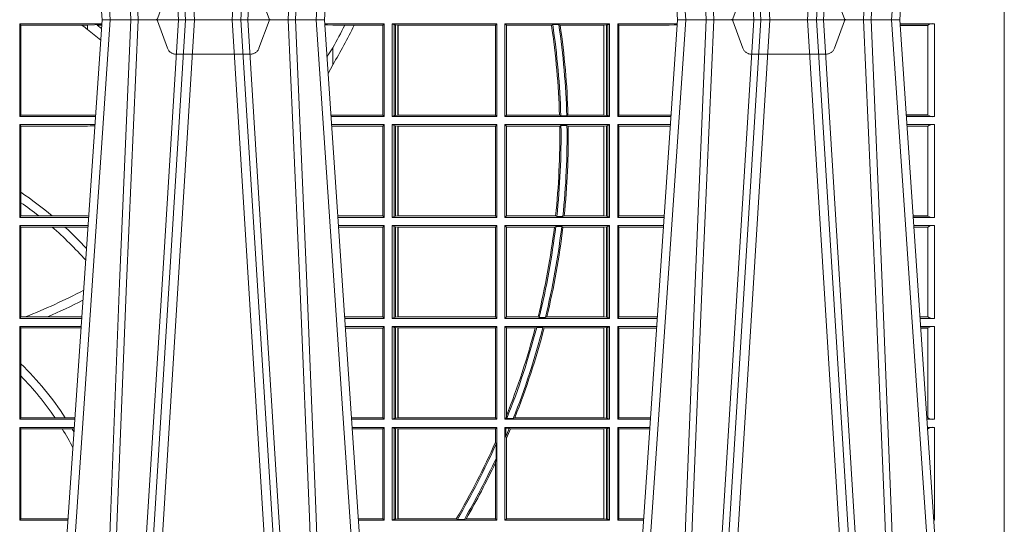
# Model space of a CAD drawing. Extents: x 312.2 to 335.3, y 143.4 to 167.6.
# Drawn here: x 316.8 to 317.1, y 159.8 to 160 of the extents above; entities that cross this region are included whole.
import ezdxf

# ---------------------------------------------------------------- set-up
doc = ezdxf.new("R2010")
doc.units = 0
doc.header["$LTSCALE"] = 0.02
doc.header["$PDMODE"] = 1
doc.header["$PDSIZE"] = 0.01
doc.linetypes.add('VERDECKT2', pattern=[4.762499999999999, 3.175, -1.5875])
doc.layers.add('FRW-Rifi ST', color=124, linetype='Continuous', lineweight=15)

# ---------------------------------------------------------------- blocks, each defined once
blk = doc.blocks.new('ST-Block_SeitGitt')
at = {"color": 0, "lineweight": 5}
for p, q in [((0, 0.2714999980891264), (0, -0.2714999980891264)), ((0.8000000119204742, 0.2714999980891264), (0.8000000119204742, -0.2714999980891264))]:
    blk.add_line(p, q, dxfattribs=at)
at = {"color": 0, "linetype": 'Continuous', "lineweight": 0}
for p, q in [((0.4723500147457287, -0.001349996783147844), (0.4723500147457287, -0.03224999504939774)), ((0.4723500147457287, -0.001349996783147844), (0.4996584433016551, -0.001349996783147844)), ((0.4727692738170788, -0.001839297714951726), (0.4723500147457287, -0.001349996783147844)), ((0.4727692738170788, -0.03176069679514626), (0.4727692738170788, -0.001839297714951726)), ((0.4727692738170788, -0.001839297714951726), (0.4930269926781818, -0.001839297714951726)), ((0.4930269926781818, -0.001839297714951726), (0.4949500098819897, -0.001839297714951726)), ((0.4949500098819897, -0.001839297714951726), (0.499644732347889, -0.001552156240194336)), ((0.4949500098819897, -0.001839297714951726), (0.4949500098819897, -0.003240829341422113)), ((0.4949500098819897, -0.003240829341422113), (0.4971007466311619, -0.005050847314606699)), ((0.4981432020659611, -0.001833730617846641), (0.4995518231294511, -0.002922044686300751)), ((0.4996237072761005, -0.001862157802577258), (0.4981432020659611, -0.001833730617846641)), ((0.5936500191683933, -0.001349996783147844), (0.5738415641463348, -0.001349996783147844)), ((0.5748050272460148, -0.0017073004351289), (0.5738604176302715, -0.001627979465098406)), ((0.5738672407297543, -0.001728581745226165), (0.5748050272460148, -0.0017073004351289)), ((0.5765500128264591, -0.001853830770897957), (0.5748050272460148, -0.0017073004351289)), ((0.5805050939316914, -0.001853830770897957), (0.5765500128264591, -0.001853830770897957)), ((0.5836780130858585, -0.001853830770897957), (0.5805050939316914, -0.001853830770897957)), ((0.5932304471726582, -0.001853830770897957), (0.5836780130858585, -0.001853830770897957)), ((0.5936500191683933, -0.001349996783147844), (0.5932304471726582, -0.001853830770897957)), ((0.5932304471726582, -0.03174616443769196), (0.5932304471726582, -0.001853830770897957)), ((0.5936500191683933, -0.001349996783147844), (0.5936500191683933, -0.03224999504939774)), ((0.5963500052685902, -0.001349996783147844), (0.5963500052685902, -0.03224999504939774)), ((0.5963500052685902, -0.001349996783147844), (0.6311500132079289, -0.001349996783147844)), ((0.5969748556609318, -0.00166203955498645), (0.5963500052685902, -0.001349996783147844)), ((0.5969748556609318, -0.03193795355812767), (0.5969748556609318, -0.00166203955498645)), ((0.5969748556609318, -0.00166203955498645), (0.5973715394730732, -0.001735919512185546)), ((0.5973715394730732, -0.001735919512185546), (0.5982244074340031, -0.001838887467357608)), ((0.5973715394730732, -0.03186407360092858), (0.5973715394730732, -0.001735919512185546)), ((0.5982244074340031, -0.001838887467357608), (0.5982695728535816, -0.001838887467357608)), ((0.5982244074340031, -0.001838887467357608), (0.5982244074340031, -0.03176110657707909)), ((0.5982695728535816, -0.001838887467357608), (0.6306611210103199, -0.001838887467357608)), ((0.5982695728535816, -0.03176110657707909), (0.5982695728535816, -0.001838887467357608)), ((0.6311500132079289, -0.001349996783147844), (0.6306611210103199, -0.001838887467357608)), ((0.6306611210103199, -0.001838887467357608), (0.6306611210103199, -0.03176110657707909)), ((0.6311500132079289, -0.001349996783147844), (0.6311500132079289, -0.03224999504939774)), ((0.6338500142092869, -0.001349996783147844), (0.6338500142092869, -0.03224999504939774)), ((0.6686500072474644, -0.001349996783147844), (0.6338500142092869, -0.001349996783147844)), ((0.6338500142092869, -0.001349996783147844), (0.6343389064068958, -0.001838887467357608)), ((0.6343389064068958, -0.001838887467357608), (0.6343389064068958, -0.03176110657707909)), ((0.6493263006205723, -0.001838887467357608), (0.6343389064068958, -0.001838887467357608)), ((0.6493263006205723, -0.001838887467357608), (0.6497192293400929, -0.001629362938302847)), ((0.6517413318152592, -0.001629362938302847), (0.6497192293400929, -0.001629362938302847)), ((0.6517413318152592, -0.001629362938302847), (0.6521964430804417, -0.001838887467357608)), ((0.6667304396624729, -0.001838887467357608), (0.6521964430804417, -0.001838887467357608)), ((0.6667756199832127, -0.001838887467357608), (0.6667304396624729, -0.001838887467357608)), ((0.6667304396624729, -0.03176110657707909), (0.6667304396624729, -0.001838887467357608)), ((0.6676284730429813, -0.001735919512185546), (0.6667756199832127, -0.001838887467357608)), ((0.6667756199832127, -0.001838887467357608), (0.6667756199832127, -0.03176110657707909)), ((0.668025171756284, -0.00166203955498645), (0.6676284730429813, -0.001735919512185546)), ((0.6676284730429813, -0.03186407360092858), (0.6676284730429813, -0.001735919512185546)), ((0.668025171756284, -0.00166203955498645), (0.6686500072474644, -0.001349996783147844)), ((0.668025171756284, -0.03193795355812767), (0.668025171756284, -0.00166203955498645)), ((0.6686500072474644, -0.001349996783147844), (0.6686500072474644, -0.03224999504939774)), ((0.6713500082488224, -0.001349996783147844), (0.6713500082488224, -0.03224999504939774)), ((0.6713500082488224, -0.001349996783147844), (0.6911584365973056, -0.001349996783147844)), ((0.6713500082488224, -0.001349996783147844), (0.6717695653433964, -0.001853830770897957)), ((0.6717695653433964, -0.03174616443769196), (0.6717695653433964, -0.001853830770897957)), ((0.6717695653433964, -0.001853830770897957), (0.6884500145907566, -0.001853830770897957)), ((0.6884500145907566, -0.001853830770897957), (0.690195000171201, -0.0017073004351289)), ((0.690195000171201, -0.0017073004351289), (0.6911395829911271, -0.00162798171521672)), ((0.6911327600962807, -0.001728581141776431), (0.690195000171201, -0.0017073004351289)), ((0.7767635643477604, -0.001349996783147844), (0.7653415573513485, -0.001349996783119423)), ((0.7745635569091007, -0.001837725060369166), (0.765374636308735, -0.001837725060369166)), ((0.7745635569091007, -0.00188378396754274), (0.7653777601395575, -0.00188378396754274)), ((0.7745635569091007, -0.001837725060369166), (0.7745635569091007, -0.00188378396754274)), ((0.7745638251300022, -0.001883120516623649), (0.7745638251300022, -0.03171687248007515)), ((0.7767635643477604, -0.03224999504939774), (0.7767635643477604, -0.001349996783147844)), ((0.5765500128264591, -0.009318872828345093), (0.5765500128264591, -0.01502943458811501)), ((0.5765500128264591, -0.01502943458811501), (0.5749625038202453, -0.01787754237264494)), ((0.4727692738170788, -0.03176069679514626), (0.4723500147457287, -0.03224999504939774)), ((0.4723500147457287, -0.03224999504939774), (0.4975627290878606, -0.03224999504936932)), ((0.4727692738170788, -0.03176069679514626), (0.4949500098819897, -0.03176069679514626)), ((0.4949500098819897, -0.03176069679514626), (0.4957822248335049, -0.03181159543649414)), ((0.4975948228950529, -0.03177679188999605), (0.4957822248335049, -0.03181159543649414)), ((0.4957822248335049, -0.03181159543649414), (0.4975849842432751, -0.03192185667020908)), ((0.5765500128264591, -0.03174616443769196), (0.5759067719224333, -0.03180017752538333)), ((0.5936500191683933, -0.03224999504939774), (0.5759372796772197, -0.03224999504939774)), ((0.5932304471726582, -0.03174616443769196), (0.5765500128264591, -0.03174616443769196)), ((0.5936500191683933, -0.03224999504939774), (0.5932304471726582, -0.03174616443769196)), ((0.5969748556609318, -0.03193795355812767), (0.5963500052685902, -0.03224999504939774)), ((0.5963500052685902, -0.03224999504939774), (0.6311500132079289, -0.03224999504939774)), ((0.5969748556609318, -0.03193795355812767), (0.5973715394730732, -0.03186407360092858)), ((0.5973715394730732, -0.03186407360092858), (0.5982244074340031, -0.03176110657707909)), ((0.5982244074340031, -0.03176110657707909), (0.5982695728535816, -0.03176110657707909)), ((0.5982695728535816, -0.03176110657707909), (0.6306611210103199, -0.03176110657707909)), ((0.6311500132079289, -0.03224999504939774), (0.6306611210103199, -0.03176110657707909)), ((0.6338500142092869, -0.03224999504939774), (0.6343389064068958, -0.03176110657707909)), ((0.6686500072474644, -0.03224999504939774), (0.6338500142092869, -0.03224999504939774)), ((0.6519765019412205, -0.03176110657707909), (0.6343389064068958, -0.03176110657707909)), ((0.6519765019412205, -0.03176110657707909), (0.6524021387095615, -0.03197063180462578)), ((0.6544029176230595, -0.03197063180462578), (0.6524021387095615, -0.03197063180462578)), ((0.6544029176230595, -0.03197063180462578), (0.6548167824740574, -0.03176110657707909)), ((0.6667304396624729, -0.03176110657707909), (0.6548167824740574, -0.03176110657707909)), ((0.6667756199832127, -0.03176110657707909), (0.6667304396624729, -0.03176110657707909)), ((0.6676284730429813, -0.03186407360092858), (0.6667756199832127, -0.03176110657707909)), ((0.668025171756284, -0.03193795355812767), (0.6676284730429813, -0.03186407360092858)), ((0.668025171756284, -0.03193795355812767), (0.6686500072474644, -0.03224999504939774)), ((0.6713500082488224, -0.03224999504939774), (0.6717695653433964, -0.03174616443769196)), ((0.6713500082488224, -0.03224999504939774), (0.6890627244582674, -0.03224999504939774)), ((0.6717695653433964, -0.03174616443769196), (0.6884500145907566, -0.03174616443769196)), ((0.6884500145907566, -0.03174616443769196), (0.6890932322958179, -0.03180017557735937)), ((0.7745635569091007, -0.03171620937840203), (0.7674010701967973, -0.03171620937840203)), ((0.7745635569091007, -0.03176226886765221), (0.7674041940670691, -0.03176226886765221)), ((0.7767635643477604, -0.03224999504939774), (0.7674372728823471, -0.03224999504939774)), ((0.7745635569091007, -0.03171620937840203), (0.7745635569091007, -0.03176226886765221)), ((0.4723500147457287, -0.03494999605075577), (0.4723500147457287, -0.06584999385134438)), ((0.4723500147457287, -0.03494999605075577), (0.4973796083502009, -0.03494999605075577)), ((0.4727692738170788, -0.03543929803029755), (0.4723500147457287, -0.03494999605075577)), ((0.4727692738170788, -0.03543929803029755), (0.4949500098819897, -0.03543929803029755)), ((0.4727692738170788, -0.05747636827484826), (0.4727692738170788, -0.03543929803029755)), ((0.4949500098819897, -0.03543929803029755), (0.4957822248335049, -0.03538839938894967)), ((0.4957822248335049, -0.03538839938894967), (0.4973564048312085, -0.03529211745816951)), ((0.4973478359299861, -0.03541846055898645), (0.4957822248335049, -0.03538839938894967)), ((0.5936500191683933, -0.03494999605075577), (0.5761204005299874, -0.03494999605075577)), ((0.5765500128264591, -0.03545383038775185), (0.576152306818841, -0.03542043407315987)), ((0.5932304471726582, -0.03545383038775185), (0.5765500128264591, -0.03545383038775185)), ((0.5936500191683933, -0.03494999605075577), (0.5932304471726582, -0.03545383038775185)), ((0.5932304471726582, -0.0653461632396386), (0.5932304471726582, -0.03545383038775185)), ((0.5936500191683933, -0.03494999605075577), (0.5936500191683933, -0.06584999385134438)), ((0.5963500052685902, -0.03494999605075577), (0.5963500052685902, -0.06584999385134438)), ((0.5963500052685902, -0.03494999605075577), (0.6311500132079289, -0.03494999605075577)), ((0.5969748556609318, -0.03526204126731614), (0.5963500052685902, -0.03494999605075577)), ((0.5969748556609318, -0.03526204126731614), (0.5973715394730732, -0.03533592122451523)), ((0.5969748556609318, -0.06553795608536461), (0.5969748556609318, -0.03526204126731614)), ((0.5973715394730732, -0.03533592122451523), (0.5982244074340031, -0.03543888824836472)), ((0.5973715394730732, -0.06546407612816552), (0.5973715394730732, -0.03533592122451523)), ((0.5982244074340031, -0.03543888824836472), (0.5982695728535816, -0.03543888824836472)), ((0.5982244074340031, -0.03543888824836472), (0.5982244074340031, -0.06536110910431603)), ((0.5982695728535816, -0.03543888824836472), (0.6306611210103199, -0.03543888824836472)), ((0.5982695728535816, -0.06536110910431603), (0.5982695728535816, -0.03543888824836472)), ((0.6311500132079289, -0.03494999605075577), (0.6306611210103199, -0.03543888824836472)), ((0.6306611210103199, -0.03543888824836472), (0.6306611210103199, -0.06536110910431603)), ((0.6311500132079289, -0.03494999605075577), (0.6311500132079289, -0.06584999385134438)), ((0.6338500142092869, -0.03494999605075577), (0.6338500142092869, -0.06584999385134438)), ((0.6686500072474644, -0.03494999605075577), (0.6338500142092869, -0.03494999605075577)), ((0.6338500142092869, -0.03494999605075577), (0.6343389064068958, -0.03543888824836472)), ((0.6520552992816135, -0.03543888824836472), (0.6343389064068958, -0.03543888824836472)), ((0.6343389064068958, -0.03543888824836472), (0.6343389064068958, -0.06536110910431603)), ((0.6520552992816135, -0.03543888824836472), (0.6524718463416264, -0.03522936302081803)), ((0.6544720888133213, -0.03522936302081803), (0.6524718463416264, -0.03522936302081803)), ((0.6544720888133213, -0.03522936302081803), (0.6548946857447788, -0.03543888824836472)), ((0.6667304396624729, -0.03543888824836472), (0.6548946857447788, -0.03543888824836472)), ((0.6667756199832127, -0.03543888824836472), (0.6667304396624729, -0.03543888824836472)), ((0.6667304396624729, -0.06536110910431603), (0.6667304396624729, -0.03543888824836472)), ((0.6676284730429813, -0.03533592122451523), (0.6667756199832127, -0.03543888824836472)), ((0.6667756199832127, -0.03543888824836472), (0.6667756199832127, -0.06536110910431603)), ((0.668025171756284, -0.03526204126731614), (0.6676284730429813, -0.03533592122451523)), ((0.6676284730429813, -0.06546407612816552), (0.6676284730429813, -0.03533592122451523)), ((0.668025171756284, -0.03526204126731614), (0.6686500072474644, -0.03494999605075577)), ((0.668025171756284, -0.06553795608536461), (0.668025171756284, -0.03526204126731614)), ((0.6686500072474644, -0.03494999605075577), (0.6686500072474644, -0.06584999385134438)), ((0.6713500082488224, -0.03494999605075577), (0.6713500082488224, -0.06584999385134438)), ((0.6713500082488224, -0.03494999605075577), (0.6888796039019098, -0.03494999605075577)), ((0.6713500082488224, -0.03494999605075577), (0.6717695653433964, -0.03545383038775185)), ((0.6717695653433964, -0.03545383038775185), (0.6884500145907566, -0.03545383038775185)), ((0.6717695653433964, -0.0653461632396386), (0.6717695653433964, -0.03545383038775185)), ((0.6884500145907566, -0.03545383038775185), (0.6888476975333049, -0.03542043600995726)), ((0.7767635643477604, -0.03494999605075577), (0.7676203937350579, -0.03494999605075577)), ((0.7745635569091007, -0.0354377259577916), (0.7676534728030049, -0.0354377259577916)), ((0.7745635569091007, -0.03548378544704178), (0.7676565966733051, -0.03548378544704178)), ((0.7745635569091007, -0.0354377259577916), (0.7745635569091007, -0.03548378544704178)), ((0.7745638251300022, -0.03548312234536866), (0.7745638251300022, -0.06531687500731209)), ((0.7767635643477604, -0.06584999385134438), (0.7767635643477604, -0.03494999605075577)), ((0.4727692738170788, -0.06092759641663292), (0.4727692738170788, -0.05747636827484826)), ((0.4727692738170788, -0.0653606993223832), (0.4727692738170788, -0.06092759641663292)), ((0.4727692738170788, -0.0653606993223832), (0.4723500147457287, -0.06584999385134438)), ((0.4727692738170788, -0.0653606993223832), (0.4787020221347973, -0.0653606993223832)), ((0.4787020221347973, -0.0653606993223832), (0.4831914886827633, -0.0653606993223832)), ((0.4831914886827633, -0.0653606993223832), (0.4949500098819897, -0.0653606993223832)), ((0.4949500098819897, -0.0653606993223832), (0.4953155631084769, -0.0653830550860448)), ((0.5932304471726582, -0.0653461632396386), (0.5781819449711634, -0.06534616323961018)), ((0.5936500191683933, -0.06584999385134438), (0.5932304471726582, -0.0653461632396386)), ((0.5969748556609318, -0.06553795608536461), (0.5973715394730732, -0.06546407612816552)), ((0.5973715394730732, -0.06546407612816552), (0.5982244074340031, -0.06536110910431603)), ((0.5982244074340031, -0.06536110910431603), (0.5982695728535816, -0.06536110910431603)), ((0.5982695728535816, -0.06536110910431603), (0.6306611210103199, -0.06536110910431603)), ((0.6311500132079289, -0.06584999385134438), (0.6306611210103199, -0.06536110910431603)), ((0.6338500142092869, -0.06584999385134438), (0.6343389064068958, -0.06536110910431603)), ((0.6506983101363346, -0.06536110910431603), (0.6343389064068958, -0.06536110910431603)), ((0.6506983101363346, -0.06536110910431603), (0.6510981082911655, -0.06557062688128212)), ((0.6531091690058872, -0.06557062688128212), (0.65355292558624, -0.06536110910431603)), ((0.6667304396624729, -0.06536110910431603), (0.65355292558624, -0.06536110910431603)), ((0.6667756199832127, -0.06536110910431603), (0.6667304396624729, -0.06536110910431603)), ((0.6676284730429813, -0.06546407612816552), (0.6667756199832127, -0.06536110910431603)), ((0.668025171756284, -0.06553795608536461), (0.6676284730429813, -0.06546407612816552)), ((0.6713500082488224, -0.06584999385134438), (0.6717695653433964, -0.0653461632396386)), ((0.6717695653433964, -0.0653461632396386), (0.686818062797272, -0.0653461632396386)), ((0.7745635569091007, -0.06531621190563897), (0.7696799068015707, -0.06531621190563897)), ((0.7745635569091007, -0.06536227139488915), (0.7696830306718709, -0.06536227139488915)), ((0.7745635569091007, -0.06531621190563897), (0.7745635569091007, -0.06536227139488915)), ((0.4723500147457287, -0.06584999385134438), (0.4952838941679261, -0.06584999385134438)), ((0.4723500147457287, -0.06854999485270241), (0.4723500147457287, -0.09944999637858132)), ((0.4723500147457287, -0.06854999485270241), (0.4951007734303232, -0.06854999485267399)), ((0.4727692738170788, -0.06903929683224419), (0.4723500147457287, -0.06854999485270241)), ((0.5936500191683933, -0.06584999385134438), (0.5782161160293242, -0.06584999385134438)), ((0.5936500191683933, -0.06854999485270241), (0.5783992368820918, -0.06854999485273083)), ((0.5936500191683933, -0.06854999485270241), (0.5932304471726582, -0.06905383291498879)), ((0.5936500191683933, -0.06854999485270241), (0.5936500191683933, -0.09944999637858132)), ((0.5969748556609318, -0.06553795608536461), (0.5963500052685902, -0.06584999385134438)), ((0.5963500052685902, -0.06584999385134438), (0.6311500132079289, -0.06584999385134438)), ((0.5963500052685902, -0.06854999485270241), (0.6311500132079289, -0.06854999485270241)), ((0.5963500052685902, -0.06854999485270241), (0.5963500052685902, -0.09944999637858132)), ((0.5969748556609318, -0.06886204006926278), (0.5963500052685902, -0.06854999485270241)), ((0.6311500132079289, -0.06854999485270241), (0.6306611210103199, -0.06903888705031136)), ((0.6311500132079289, -0.06854999485270241), (0.6311500132079289, -0.09944999637858132)), ((0.6686500072474644, -0.06584999385134438), (0.6338500142092869, -0.06584999385134438)), ((0.6338500142092869, -0.06854999485270241), (0.6338500142092869, -0.09944999637858132)), ((0.6686500072474644, -0.06854999485270241), (0.6338500142092869, -0.06854999485270241)), ((0.6338500142092869, -0.06854999485270241), (0.6343389064068958, -0.06903888705031136)), ((0.6531091690058872, -0.06557062688128212), (0.6510981082911655, -0.06557062688128212)), ((0.668025171756284, -0.06553795608536461), (0.6686500072474644, -0.06584999385134438)), ((0.668025171756284, -0.06886204006926278), (0.6686500072474644, -0.06854999485270241)), ((0.6686500072474644, -0.06854999485270241), (0.6686500072474644, -0.09944999637858132)), ((0.6713500082488224, -0.06584999385134438), (0.6867838917944482, -0.06584999385134438)), ((0.6713500082488224, -0.06854999485270241), (0.6713500082488224, -0.09944999637858132)), ((0.6713500082488224, -0.06854999485270241), (0.6866007712380906, -0.06854999485273083)), ((0.6713500082488224, -0.06854999485270241), (0.6717695653433964, -0.06905383291498879)), ((0.7767635643477604, -0.06584999385134438), (0.7697161092344516, -0.06584999385134438)), ((0.7767635643477604, -0.06854999485270241), (0.7698992300872192, -0.06854999485270241)), ((0.7767635643477604, -0.09944999637858132), (0.7767635643477604, -0.06854999485270241)), ((0.4727692738170788, -0.06903929683224419), (0.4831255957479641, -0.06903929683224419)), ((0.4727692738170788, -0.09896069439903954), (0.4727692738170788, -0.06903929683224419)), ((0.4831255957479641, -0.06903929683224419), (0.487388095259206, -0.06903929683224419)), ((0.487388095259206, -0.06903929683224419), (0.4949500098819897, -0.06903929683224419)), ((0.4949500098819897, -0.06903929683224419), (0.4950680775480976, -0.06903207523205879)), ((0.5932304471726582, -0.06905383291498879), (0.5784334084455338, -0.06905383291498879)), ((0.5932304471726582, -0.09894616576687554), (0.5932304471726582, -0.06905383291498879)), ((0.5969748556609318, -0.09913795116202095), (0.5969748556609318, -0.06886204006926278)), ((0.5969748556609318, -0.06886204006926278), (0.5973715394730732, -0.06893592002646187)), ((0.5973715394730732, -0.06893592002646187), (0.5982244074340031, -0.06903888705031136)), ((0.5973715394730732, -0.09906407120482186), (0.5973715394730732, -0.06893592002646187)), ((0.5982244074340031, -0.06903888705031136), (0.5982695728535816, -0.06903888705031136)), ((0.5982244074340031, -0.06903888705031136), (0.5982244074340031, -0.09896110418097237)), ((0.5982695728535816, -0.06903888705031136), (0.6306611210103199, -0.06903888705031136)), ((0.5982695728535816, -0.09896110418097237), (0.5982695728535816, -0.06903888705031136)), ((0.6306611210103199, -0.06903888705031136), (0.6306611210103199, -0.09896110418097237)), ((0.6343389064068958, -0.06903888705031136), (0.6343389064068958, -0.09896110418097237)), ((0.6502842664714024, -0.06903888705031136), (0.6343389064068958, -0.06903888705031136)), ((0.6502842664714024, -0.06903888705031136), (0.6507318675513432, -0.06882936182276467)), ((0.6527458488936588, -0.06882936182276467), (0.6507318675513432, -0.06882936182276467)), ((0.6527458488936588, -0.06882936182276467), (0.6531435310836002, -0.06903888705031136)), ((0.6667304396624729, -0.06903888705031136), (0.6531435310836002, -0.06903888705031136)), ((0.6667756199832127, -0.06903888705031136), (0.6667304396624729, -0.06903888705031136)), ((0.6667304396624729, -0.09896110418097237), (0.6667304396624729, -0.06903888705031136)), ((0.6676284730429813, -0.06893592002646187), (0.6667756199832127, -0.06903888705031136)), ((0.6667756199832127, -0.06903888705031136), (0.6667756199832127, -0.09896110418097237)), ((0.668025171756284, -0.06886204006926278), (0.6676284730429813, -0.06893592002646187)), ((0.6676284730429813, -0.09906407120482186), (0.6676284730429813, -0.06893592002646187)), ((0.668025171756284, -0.09913795116202095), (0.668025171756284, -0.06886204006926278)), ((0.6717695653433964, -0.06905383291498879), (0.6865665997299288, -0.06905383291498879)), ((0.6717695653433964, -0.09894616576687554), (0.6717695653433964, -0.06905383291498879)), ((0.7745635569091007, -0.06903772475973824), (0.7699323091551378, -0.06903772475973824)), ((0.7745635569091007, -0.06908378424898842), (0.769935433025438, -0.06908378424898842)), ((0.7745635569091007, -0.06903772475973824), (0.7745635569091007, -0.06908378424898842)), ((0.7745638251300022, -0.0690831211473153), (0.7745638251300022, -0.09891687008396843)), ((0.4727692738170788, -0.09896069439903954), (0.4723500147457287, -0.09944999637858132)), ((0.4723500147457287, -0.09944999637858132), (0.4930050589954078, -0.0994499963785529)), ((0.4727692738170788, -0.09896069439903954), (0.4742110580201313, -0.09896069439903954)), ((0.4742110580201313, -0.09896069439903954), (0.48162600249006, -0.09896069439903954)), ((0.48162600249006, -0.09896069439903954), (0.4930382446643478, -0.09896069439903954)), ((0.5932304471726582, -0.09894616576687554), (0.58046078157588, -0.09894616576684712)), ((0.5936500191683933, -0.09944999637858132), (0.5804949526340693, -0.09944999637858132)), ((0.5936500191683933, -0.09944999637858132), (0.5932304471726582, -0.09894616576687554)), ((0.5969748556609318, -0.09913795116202095), (0.5963500052685902, -0.09944999637858132)), ((0.5963500052685902, -0.09944999637858132), (0.6311500132079289, -0.09944999637858132)), ((0.5969748556609318, -0.09913795116202095), (0.5973715394730732, -0.09906407120482186)), ((0.5973715394730732, -0.09906407120482186), (0.5982244074340031, -0.09896110418097237)), ((0.5982244074340031, -0.09896110418097237), (0.5982695728535816, -0.09896110418097237)), ((0.5982695728535816, -0.09896110418097237), (0.6306611210103199, -0.09896110418097237)), ((0.6311500132079289, -0.09944999637858132), (0.6306611210103199, -0.09896110418097237)), ((0.6338500142092869, -0.09944999637858132), (0.6343389064068958, -0.09896110418097237)), ((0.6686500072474644, -0.09944999637858132), (0.6338500142092869, -0.09944999637858132)), ((0.6448452979321644, -0.09896110418097237), (0.6343389064068958, -0.09896110418097237)), ((0.6448452979321644, -0.09896110418097237), (0.6452259182925388, -0.09917062940851906)), ((0.647284752130048, -0.09917062940851906), (0.6452259182925388, -0.09917062940851906)), ((0.647284752130048, -0.09917062940851906), (0.6477673411364719, -0.09896110418097237)), ((0.6667304396624729, -0.09896110418097237), (0.6477673411364719, -0.09896110418097237)), ((0.6667756199832127, -0.09896110418097237), (0.6667304396624729, -0.09896110418097237)), ((0.6676284730429813, -0.09906407120482186), (0.6667756199832127, -0.09896110418097237)), ((0.668025171756284, -0.09913795116202095), (0.6676284730429813, -0.09906407120482186)), ((0.668025171756284, -0.09913795116202095), (0.6686500072474644, -0.09944999637858132)), ((0.6713500082488224, -0.09944999637858132), (0.6717695653433964, -0.09894616576687554)), ((0.6713500082488224, -0.09944999637858132), (0.68450505887796, -0.09944999637858132)), ((0.6717695653433964, -0.09894616576687554), (0.6845392298808406, -0.09894616576687554)), ((0.7745635569091007, -0.09891620698229531), (0.771958742901063, -0.09891620698229531)), ((0.7745635569091007, -0.09896226647154549), (0.7719618667713632, -0.09896226647154549)), ((0.7767635643477604, -0.09944999637858132), (0.7719949458392534, -0.09944999637858132)), ((0.7745635569091007, -0.09891620698229531), (0.7745635569091007, -0.09896226647154549)), ((0.4723500147457287, -0.1021499973799394), (0.4723500147457287, -0.1330499914552377)), ((0.4723500147457287, -0.1021499973799394), (0.4928219382577481, -0.1021499973799394)), ((0.4727692738170788, -0.1026392993594811), (0.4723500147457287, -0.1021499973799394)), ((0.4727692738170788, -0.1026392993594811), (0.4927887525887797, -0.1026392993594811)), ((0.4727692738170788, -0.1146128890182183), (0.4727692738170788, -0.1026392993594811)), ((0.5936500191683933, -0.1021499973799394), (0.58067807348678, -0.1021499973799678)), ((0.5932304471726582, -0.1026538279916451), (0.5807122445449409, -0.1026538279916451)), ((0.5936500191683933, -0.1021499973799394), (0.5932304471726582, -0.1026538279916451)), ((0.5932304471726582, -0.1325461682941125), (0.5932304471726582, -0.1026538279916451)), ((0.5936500191683933, -0.1021499973799394), (0.5936500191683933, -0.1330499914552377)), ((0.5963500052685902, -0.1021499973799394), (0.5963500052685902, -0.1330499914552377)), ((0.5963500052685902, -0.1021499973799394), (0.6311500132079289, -0.1021499973799394)), ((0.5969748556609318, -0.1024620425964997), (0.5963500052685902, -0.1021499973799394)), ((0.5969748556609318, -0.1327379611398385), (0.5969748556609318, -0.1024620425964997)), ((0.5969748556609318, -0.1024620425964997), (0.5973715394730732, -0.1025359225536988)), ((0.5973715394730732, -0.1025359225536988), (0.5982244074340031, -0.1026388895775483)), ((0.5973715394730732, -0.1326640811826394), (0.5973715394730732, -0.1025359225536988)), ((0.5982244074340031, -0.1026388895775483), (0.5982695728535816, -0.1026388895775483)), ((0.5982244074340031, -0.1026388895775483), (0.5982244074340031, -0.1325610992576287)), ((0.5982695728535816, -0.1026388895775483), (0.6306611210103199, -0.1026388895775483)), ((0.5982695728535816, -0.1325610992576287), (0.5982695728535816, -0.1026388895775483)), ((0.6311500132079289, -0.1021499973799394), (0.6306611210103199, -0.1026388895775483)), ((0.6306611210103199, -0.1026388895775483), (0.6306611210103199, -0.1325610992576287)), ((0.6311500132079289, -0.1021499973799394), (0.6311500132079289, -0.1330499914552377)), ((0.6338500142092869, -0.1021499973799394), (0.6338500142092869, -0.1330499914552377)), ((0.6686500072474644, -0.1021499973799394), (0.6338500142092869, -0.1021499973799394)), ((0.6338500142092869, -0.1021499973799394), (0.6343389064068958, -0.1026388895775483)), ((0.6439152419562504, -0.1026388895775483), (0.6343389064068958, -0.1026388895775483)), ((0.6343389064068958, -0.1026388895775483), (0.6343389064068958, -0.131896879997413)), ((0.6439152419562504, -0.1026388895775483), (0.6444032996888325, -0.1024293643500016)), ((0.646469002961652, -0.1024293643500016), (0.6444032996888325, -0.1024293643500016)), ((0.646469002961652, -0.1024293643500016), (0.6468482971186802, -0.1026388895775483)), ((0.6667304396624729, -0.1026388895775483), (0.6468482971186802, -0.1026388895775483)), ((0.6667756199832127, -0.1026388895775483), (0.6667304396624729, -0.1026388895775483)), ((0.6667304396624729, -0.1325610992576287), (0.6667304396624729, -0.1026388895775483)), ((0.6676284730429813, -0.1025359225536988), (0.6667756199832127, -0.1026388895775483)), ((0.6667756199832127, -0.1026388895775483), (0.6667756199832127, -0.1325610992576287)), ((0.668025171756284, -0.1024620425964997), (0.6676284730429813, -0.1025359225536988)), ((0.6676284730429813, -0.1326640811826394), (0.6676284730429813, -0.1025359225536988)), ((0.668025171756284, -0.1024620425964997), (0.6686500072474644, -0.1021499973799394)), ((0.668025171756284, -0.1327379611398385), (0.668025171756284, -0.1024620425964997)), ((0.6686500072474644, -0.1021499973799394), (0.6686500072474644, -0.1330499914552377)), ((0.6713500082488224, -0.1021499973799394), (0.6713500082488224, -0.1330499914552377)), ((0.6713500082488224, -0.1021499973799394), (0.6843219383216308, -0.1021499973799678)), ((0.6713500082488224, -0.1021499973799394), (0.6717695653433964, -0.1026538279916451)), ((0.6717695653433964, -0.1026538279916451), (0.6842877673187786, -0.1026538279916451)), ((0.6717695653433964, -0.1325461682941125), (0.6717695653433964, -0.1026538279916451)), ((0.7767635643477604, -0.1021499973799394), (0.772178066692021, -0.1021499973799394)), ((0.7745635569091007, -0.1026377272869752), (0.7722111457599397, -0.1026377272869752)), ((0.7745635569091007, -0.1026837867762254), (0.7722142696302399, -0.1026837867762254)), ((0.7745635569091007, -0.1026377272869752), (0.7745635569091007, -0.1026837867762254)), ((0.7745638251300022, -0.1026831236745522), (0.7745638251300022, -0.1325168726112054)), ((0.7767635643477604, -0.1330499914552377), (0.7767635643477604, -0.1021499973799394)), ((0.4727692738170788, -0.1186253172423051), (0.4727692738170788, -0.1146128890182183)), ((0.4727692738170788, -0.1325606969262765), (0.4727692738170788, -0.1186253172423051)), ((0.4727692738170788, -0.1325606969262765), (0.4723500147457287, -0.1330499914552377)), ((0.4723500147457287, -0.1330499914552377), (0.4907262243281707, -0.1330499914552377)), ((0.4727692738170788, -0.1325606969262765), (0.4841219544406101, -0.1325606969262765)), ((0.4841219544406101, -0.1325606969262765), (0.4875292092557117, -0.1325606969262765)), ((0.4875292092557117, -0.1325606969262765), (0.4907594094918295, -0.1325606969262481)), ((0.5932304471726582, -0.1325461682941125), (0.582739618180625, -0.1325461682940841)), ((0.5936500191683933, -0.1330499914552377), (0.5827737887334763, -0.1330499914552377)), ((0.5936500191683933, -0.1330499914552377), (0.5932304471726582, -0.1325461682941125)), ((0.5969748556609318, -0.1327379611398385), (0.5963500052685902, -0.1330499914552377)), ((0.5963500052685902, -0.1330499914552377), (0.6311500132079289, -0.1330499914552377)), ((0.5969748556609318, -0.1327379611398385), (0.5973715394730732, -0.1326640811826394)), ((0.5973715394730732, -0.1326640811826394), (0.5982244074340031, -0.1325610992576287)), ((0.5982244074340031, -0.1325610992576287), (0.5982695728535816, -0.1325610992576287)), ((0.5982695728535816, -0.1325610992576287), (0.6306611210103199, -0.1325610992576287)), ((0.6311500132079289, -0.1330499914552377), (0.6306611210103199, -0.1325610992576287)), ((0.6338500142092869, -0.1330499914552377), (0.634242987632291, -0.1326570180322335)), ((0.6686500072474644, -0.1330499914552377), (0.6338500142092869, -0.1330499914552377)), ((0.634242987632291, -0.1326570180322335), (0.6343389064068958, -0.131896879997413)), ((0.634242987632291, -0.1326570180322335), (0.6344425737853214, -0.1327706244851754)), ((0.6365952700371906, -0.1327706244851754), (0.6344425737853214, -0.1327706244851754)), ((0.6365952700371906, -0.1327706244851754), (0.6371292978520557, -0.1325610992576287)), ((0.6667304396624729, -0.1325610992576287), (0.6371292978520557, -0.1325610992576287)), ((0.6667756199832127, -0.1325610992576287), (0.6667304396624729, -0.1325610992576287)), ((0.6676284730429813, -0.1326640811826394), (0.6667756199832127, -0.1325610992576287)), ((0.668025171756284, -0.1327379611398385), (0.6676284730429813, -0.1326640811826394)), ((0.668025171756284, -0.1327379611398385), (0.6686500072474644, -0.1330499914552377)), ((0.6713500082488224, -0.1330499914552377), (0.6717695653433964, -0.1325461682941125)), ((0.6713500082488224, -0.1330499914552377), (0.6822262264668097, -0.1330499914552377)), ((0.6717695653433964, -0.1325461682941125), (0.682260396964324, -0.1325461682941125)), ((0.7745635569091007, -0.1325162020589516), (0.7742375790005553, -0.1325162020589516)), ((0.7745635569091007, -0.1325622615482018), (0.7742407028708556, -0.1325622615481734)), ((0.7767635643477604, -0.1330499914552377), (0.7742737819387457, -0.1330499914552377)), ((0.7745635569091007, -0.1325162020589516), (0.7745635569091007, -0.1325622615482018)), ((0.4723500147457287, -0.1357499924565957), (0.4723500147457287, -0.1666499939824746)), ((0.4723500147457287, -0.1357499924565957), (0.4905431035905394, -0.1357499924565957)), ((0.4727692738170788, -0.1362393018867181), (0.4723500147457287, -0.1357499924565957)), ((0.4727692738170788, -0.1362393018867181), (0.486497892438905, -0.1362393018867181)), ((0.4727692738170788, -0.1661606994535134), (0.4727692738170788, -0.1362393018867181)), ((0.486497892438905, -0.1362393018867181), (0.4898150622840092, -0.1362393018867181)), ((0.4898150622840092, -0.1362393018867181), (0.4905099174162615, -0.1362393018867181)), ((0.5936500191683933, -0.1357499924565957), (0.5829569095862155, -0.1357499924566241)), ((0.5932304471726582, -0.1362538305188821), (0.5829910811496575, -0.1362538305188821)), ((0.5936500191683933, -0.1357499924565957), (0.5932304471726582, -0.1362538305188821)), ((0.5932304471726582, -0.1661461559201882), (0.5932304471726582, -0.1362538305188821)), ((0.5936500191683933, -0.1357499924565957), (0.5936500191683933, -0.1666499939824746)), ((0.5963500052685902, -0.1357499924565957), (0.6311500132079289, -0.1357499924565957)), ((0.5963500052685902, -0.1357499924565957), (0.5963500052685902, -0.1666499939824746)), ((0.5969748556609318, -0.1360620376731561), (0.5963500052685902, -0.1357499924565957)), ((0.5969748556609318, -0.1360620376731561), (0.5973715394730732, -0.1361359176303552)), ((0.5969748556609318, -0.1663379487659142), (0.5969748556609318, -0.1360620376731561)), ((0.5973715394730732, -0.1361359176303552), (0.5982244074340031, -0.1362388846542046)), ((0.5973715394730732, -0.1662640688087151), (0.5973715394730732, -0.1361359176303552)), ((0.5982244074340031, -0.1362388846542046), (0.5982695728535816, -0.1362388846542046)), ((0.5982244074340031, -0.1362388846542046), (0.5982244074340031, -0.1661611017848657)), ((0.5982695728535816, -0.1362388846542046), (0.6306611210103199, -0.1362388846542046)), ((0.5982695728535816, -0.1661611017848657), (0.5982695728535816, -0.1362388846542046)), ((0.6311500132079289, -0.1357499924565957), (0.6306611210103199, -0.1362388846542046)), ((0.6306611210103199, -0.1362388846542046), (0.6306611210103199, -0.140685793485801)), ((0.6311500132079289, -0.1357499924565957), (0.6311500132079289, -0.1666499939824746)), ((0.6338500142092869, -0.1357499924565957), (0.6338500142092869, -0.1666499939824746)), ((0.6686500072474644, -0.1357499924565957), (0.6338500142092869, -0.1357499924565957)), ((0.6338500142092869, -0.1357499924565957), (0.6341293811793491, -0.1360293594266579)), ((0.6352776199574635, -0.1360293594266579), (0.6341293811793491, -0.1360293594266579)), ((0.6341293811793491, -0.1360293594266579), (0.6341293811793491, -0.138768177952926)), ((0.6352776199574635, -0.1360293594266579), (0.6356450378890202, -0.1362388846542046)), ((0.6667304396624729, -0.1362388846542046), (0.6356450378890202, -0.1362388846542046)), ((0.6667756199832127, -0.1362388846542046), (0.6667304396624729, -0.1362388846542046)), ((0.6667304396624729, -0.1661611017848657), (0.6667304396624729, -0.1362388846542046)), ((0.6676284730429813, -0.1361359176303552), (0.6667756199832127, -0.1362388846542046)), ((0.6667756199832127, -0.1362388846542046), (0.6667756199832127, -0.1661611017848657)), ((0.668025171756284, -0.1360620376731561), (0.6676284730429813, -0.1361359176303552)), ((0.6676284730429813, -0.1662640688087151), (0.6676284730429813, -0.1361359176303552)), ((0.668025171756284, -0.1360620376731561), (0.6686500072474644, -0.1357499924565957)), ((0.668025171756284, -0.1663379487659142), (0.668025171756284, -0.1360620376731561)), ((0.6686500072474644, -0.1357499924565957), (0.6686500072474644, -0.1666499939824746)), ((0.6713500082488224, -0.1357499924565957), (0.6713500082488224, -0.1666499939824746)), ((0.6713500082488224, -0.1357499924565957), (0.6820431059104806, -0.1357499924566241)), ((0.6713500082488224, -0.1357499924565957), (0.6717695653433964, -0.1362538305188821)), ((0.6717695653433964, -0.1362538305188821), (0.6820089344022904, -0.1362538305188821)), ((0.6717695653433964, -0.1661461559201882), (0.6717695653433964, -0.1362538305188821)), ((0.7767635643477604, -0.1357499924565957), (0.7744569027914565, -0.1357499924565957)), ((0.7745635569091007, -0.1362377223636315), (0.774489981859432, -0.1362377223636315)), ((0.7745635569091007, -0.1362837818528817), (0.7744931057297038, -0.1362837818528817)), ((0.7745635569091007, -0.1362377223636315), (0.7745635569091007, -0.1362837818528817)), ((0.7767635643477604, -0.1666499939824746), (0.7767635643477604, -0.1357499924565957)), ((0.6306611210103199, -0.140685793485801), (0.6308706462378666, -0.1412496981288598)), ((0.6343389064068958, -0.1393457320596383), (0.6341293811793491, -0.138768177952926)), ((0.6343389064068958, -0.1393457320596383), (0.6343389064068958, -0.1661611017848657)), ((0.6308706462378666, -0.1460934099818871), (0.6308706462378666, -0.1412496981288598)), ((0.6308706462378666, -0.1460934099818871), (0.6306611210103199, -0.1475331005717919)), ((0.6306611210103199, -0.1475331005717919), (0.6306611210103199, -0.1661611017848657)), ((0.4727692738170788, -0.1661606994535134), (0.4723500147457287, -0.1666499939824746)), ((0.4723500147457287, -0.1666499939824746), (0.4884473891556524, -0.1666499939824746)), ((0.4727692738170788, -0.1661606994535134), (0.4884805743192544, -0.1661606994535134)), ((0.5932304471726582, -0.1661461559201882), (0.5850184537747225, -0.1661461559201882)), ((0.5936500191683933, -0.1666499939824746), (0.5850526253382213, -0.1666499939824746)), ((0.5936500191683933, -0.1666499939824746), (0.5932304471726582, -0.1661461559201882)), ((0.5969748556609318, -0.1663379487659142), (0.5963500052685902, -0.1666499939824746)), ((0.5963500052685902, -0.1666499939824746), (0.6311500132079289, -0.1666499939824746)), ((0.5969748556609318, -0.1663379487659142), (0.5973715394730732, -0.1662640688087151)), ((0.5973715394730732, -0.1662640688087151), (0.5982244074340031, -0.1661611017848657)), ((0.5982244074340031, -0.1661611017848657), (0.5982695728535816, -0.1661611017848657)), ((0.5982695728535816, -0.1661611017848657), (0.6176570862527058, -0.1661611017848657)), ((0.6176570862527058, -0.1661611017848657), (0.6180205851788685, -0.1663706270124123)), ((0.6203337818379566, -0.1663706270124123), (0.6180205851788685, -0.1663706270124123)), ((0.6203337818379566, -0.1663706270124123), (0.6209389924998447, -0.1661611017848657)), ((0.6209389924998447, -0.1661611017848657), (0.6306611210103199, -0.1661611017848657)), ((0.6311500132079289, -0.1666499939824746), (0.6306611210103199, -0.1661611017848657)), ((0.6338500142092869, -0.1666499939824746), (0.6343389064068958, -0.1661611017848657)), ((0.6686500072474644, -0.1666499939824746), (0.6338500142092869, -0.1666499939824746)), ((0.6667304396624729, -0.1661611017848657), (0.6343389064068958, -0.1661611017848657)), ((0.6667756199832127, -0.1661611017848657), (0.6667304396624729, -0.1661611017848657)), ((0.6676284730429813, -0.1662640688087151), (0.6667756199832127, -0.1661611017848657)), ((0.668025171756284, -0.1663379487659142), (0.6676284730429813, -0.1662640688087151)), ((0.668025171756284, -0.1663379487659142), (0.6686500072474644, -0.1666499939824746)), ((0.6713500082488224, -0.1666499939824746), (0.6717695653433964, -0.1661461559201882)), ((0.6713500082488224, -0.1666499939824746), (0.6799473935503499, -0.1666499939824746)), ((0.6717695653433964, -0.1661461559201882), (0.6799815650585117, -0.1661461559201882)), ((0.7767635643477604, -0.1666499939824746), (0.7765526185435476, -0.1666499939824746))]:
    blk.add_line(p, q, dxfattribs=at)
blk.add_lwpolyline([(0.5765500128264591, -0.009318872828345093), (0.5750512242312595, -0.0117533081288741), (0.5745956766016036, -0.01246890734978479)], dxfattribs=at)
for centre, radius, start, end in [((0.4000000119204685, -0.1314999967481185), 0.1595804391283392, 53.48752929213821, 54.34189296498283), ((0.4000000119204685, 0.08900000325186852), 0.2049195608716612, 329.4919197547139, 333.681322709877), ((0.4000000119204685, 0.08900000325186852), 0.2020804391283391, 330.8870167735543, 333.2824628197274), ((0.4000000119204685, -0.03899999674811738), 0.2520804391283391, 1.645565664491133, 8.477305874453833), ((0.4000000119204685, -0.03899999674811738), 0.2525000000000003, 1.595267543587262, 8.511186804788174), ((0.4000000119204685, -0.03899999674811738), 0.2545000000000002, 1.582727857565862, 8.443810803161412), ((0.4000000119204685, -0.03899999674811738), 0.2549195608716614, 1.627233509567245, 8.38220805437815), ((0.7762191138398009, -0.004099807889815565), 0.00280319237264435, 78.80053640643582, 126.1993826839579), ((0.4000295897952526, -0.1315127420022577), 0.1594221449405972, 51.49121916465285, 52.49043904484284), ((0.7762406114020166, -0.0294032042464778), 0.002894425272673029, 234.5910523093573, 280.4091326341261), ((0.4000000119204685, -0.03899999674811738), 0.2520804391283393, 353.9973652727838, 0.8094373247016964), ((0.4000000119204685, -0.03899999674811738), 0.2525000000000003, 353.9595685714073, 0.8556413295931087), ((0.4000000119204685, -0.03899999674811738), 0.2545000000000005, 354.0072121405191, 0.8489167385804846), ((0.4000000119204685, -0.03899999674811738), 0.2549195608716612, 354.0644601145966, 0.8004217691705784), ((0.7762191170627091, -0.03769981413609003), 0.002803198592438894, 78.8006287310275, 126.199371274367), ((0.4000000119204685, -0.164499996748134), 0.1294195608716614, 49.99873654020102, 55.78678935115031), ((0.4000000119204685, -0.164499996748134), 0.1265804391283391, 51.55559815436404, 54.90838414697982), ((0.7762406117467151, -0.06300318347470579), 0.002894444461981357, 234.5913139746805, 280.409055917814), ((0.7762191192985881, -0.07129982302339499), 0.002803208051484476, 78.80071359749503, 126.1992864080231), ((0.4000000119204685, -0.164499996748134), 0.1265804391283393, 41.82985168984092, 48.95119593193894), ((0.4000000119204685, -0.164499996748134), 0.1294195608716613, 43.04355500737249, 47.52791651202458), ((0.4000000119204685, -0.03899999674811738), 0.2520804391283393, 346.2394359159487, 353.1561480783182), ((0.4000000119204685, -0.03899999674811738), 0.2525000000000002, 346.213800455153, 353.2154559962243), ((0.4000000119204685, -0.03899999674811738), 0.2545000000000002, 346.3242542514242, 353.2690202773327), ((0.4000000119204685, -0.03899999674811738), 0.2549195608716612, 346.3956560370893, 353.2327287426772), ((0.4000000119204685, 0.08900000325186852), 0.2020804391283391, 291.5452045648055, 297.6056982119194), ((0.4000000119204685, 0.08900000325186852), 0.2049195608716611, 293.4739360137528, 297.1207669335624), ((0.7762406110574318, -0.09660322514881159), 0.002894406083903223, 234.5907906460534, 280.4092093484867), ((0.4000000119204685, -0.03899999674811738), 0.2520804391283395, 338.3755788646641, 345.3771838414528), ((0.4000000119204685, -0.03899999674811738), 0.2525000000000004, 338.1999375903034, 345.451146369265), ((0.4000000119204685, -0.03899999674811738), 0.2545000000000002, 338.3799171542007, 345.5679707756848), ((0.4000000119204685, -0.03899999674811738), 0.254919560871661, 338.4679215177106, 345.5436106349596), ((0.7762191148269437, -0.1048998053804269), 0.00280318913387406, 78.8005438683929, 126.1994561370257), ((0.4000000119204685, -0.1894999967481397), 0.1044195608716615, 33.04471818816998, 45.82174163862534), ((0.4000000119204685, -0.1894999967481397), 0.1015804391283395, 34.09274300503821, 44.24434443165738), ((0.776240583969269, -0.1302033424122726), 0.002894290802626199, 234.5898262033491, 280.4101737911075), ((0.4000000119204685, -0.1894999967481397), 0.1015804391283391, 27.52606695703462, 31.62250587321116), ((0.4000000119204685, -0.1894999967481397), 0.1044195608716611, 29.99151658121466, 30.66811845199221), ((0.4000000119204685, -0.03899999674811738), 0.2545000000000003, 336.919974269655, 337.588565702705), ((0.4000000119204685, -0.03899999674811738), 0.2549195608716613, 336.8190142166467, 337.5765147741027), ((0.7762191237706872, -0.1384998407995397), 0.002803226971044952, 78.8008833414981, 126.1991166639375), ((0.4000000119204685, -0.03899999674811738), 0.252080439128339, 329.705379625775, 336.2099568216344), ((0.4000000119204685, -0.03899999674811738), 0.2525000000000002, 329.7059371361354, 336.1120503840917), ((0.4000000119204685, -0.03899999674811738), 0.2545000000000003, 329.9686352349655, 335.1149397406492), ((0.4000000119204685, -0.03899999674811738), 0.254919560871661, 330.0774841403373, 334.8015807016301), ((0.776240583969269, -0.1638033449395095), 0.002894290802625744, 276.2303636076919, 280.4101737911075)]:
    blk.add_arc(centre, radius, start, end, dxfattribs=at)
at = {"color": 0}
blk.add_point((0.8000000119204742, -2.947132315966883e-09), dxfattribs=at)
blk = doc.blocks.new('ST-Block')
at = {"color": 0}
blk.add_blockref('ST-Block_SeitGitt', (0, 0.3314999967481072), dxfattribs=at)
blk = doc.blocks.new('ST-Block_UT_Schacht')
at = {"color": 0, "linetype": 'Continuous', "lineweight": 0}
for p, q in [((0.07997975349400122, -0.2914999976421484), (0.09975000321850302, -2.947132315966883e-09)), ((0.1024822652339878, -2.947132315966883e-09), (0.08339023441050131, -0.2814999960031344)), ((0.1737500041720068, -2.947132315966883e-09), (0.09975000321850302, -2.947132315966883e-09)), ((0.1093948617574938, -0.2914999976421484), (0.1275109708305138, -2.947132315966883e-09)), ((0.130492693185488, -2.947132315966883e-09), (0.1123765990134871, -0.2914999976421484)), ((0.1430073142049935, -2.947132315966883e-09), (0.1611234158274897, -0.2914999976421484)), ((0.1641051530835114, -0.2914999976421484), (0.1459890514609867, -2.947132315966883e-09)), ((0.1710177570579958, -2.947132315966883e-09), (0.1901097804305039, -0.2814999960031344)), ((0.1921638160939949, -0.2714999980891264), (0.1737500041720068, -2.947132315966883e-09)), ((0.2939822733399922, -2.947132315966883e-09), (0.2748902201649912, -0.2814999960031344)), ((0.3008948624130028, -0.2914999976421484), (0.3190109789370013, -2.947132315966883e-09)), ((0.3219927012920039, -2.947132315966883e-09), (0.3038765847680054, -0.2914999976421484)), ((0.3345073223109978, -2.947132315966883e-09), (0.3526234090325033, -0.2914999976421484)), ((0.3556051611899989, -0.2914999976421484), (0.3374890446660004, -2.947132315966883e-09)), ((0.3625177502630095, -2.947132315966883e-09), (0.3816097736354891, -0.2814999960031344))]:
    blk.add_line(p, q, dxfattribs=at)
at = {"color": 0, "linetype": 'Continuous'}
for p, q in [((0.2728362143035099, -0.2714999980891264), (0.2912499964234883, -2.947132315966883e-09)), ((0.365249997376992, -2.947132315966883e-09), (0.2912499964234883, -2.947132315966883e-09)), ((0.3836638092990086, -0.2714999980891264), (0.365249997376992, -2.947132315966883e-09))]:
    blk.add_line(p, q, dxfattribs=at)
at = {"color": 0, "linetype": 'VERDECKT2', "lineweight": 5, "ltscale": 0.1}
for points in [[(0.1557861892950143, 3.251869884479675e-09, -0.3152987888776895), (0.1553163439035075, 0.0003289848898759828), (0.1519688830793768, 0.009526063681846608, 0.3152987888791577), (0.1491498052170073, 0.01150000325188216), (0.1243502202935076, 0.01150000325188216, 0.3152987888791579), (0.1215311497450102, 0.00952607098585645), (0.1181836825259097, 0.0003289931802044066, -0.3152987888776896), (0.117713836215529, 3.251869884479675e-09)], [(0.3472861824999995, 3.251869884479675e-09, -0.3152987888776895), (0.3468163371084927, 0.0003289848898759828), (0.3434688762843621, 0.009526063681846608, 0.3152987888791577), (0.3406497984219925, 0.01150000325188216), (0.3158502134984928, 0.01150000325188216, 0.3152987888791579), (0.3130311429499955, 0.00952607098585645), (0.3096836757308949, 0.0003289931802044066, -0.3152987888776896), (0.3092138294205142, 3.251869884479675e-09)]]:
    blk.add_lwpolyline(points, format="xyb", dxfattribs=at)
at = {"color": 0, "linetype": 'Continuous', "lineweight": 0}
for points in [[(0.0983985871075106, -0.2814999960031344), (0.1025300458069864, -0.1656839728021282), (0.1055920928714897, -0.08773574527762662), (0.109344108402496, -2.947132315966883e-09)], [(0.1117989405985043, -2.947132315966883e-09), (0.1079116597769882, -0.08773574527762662), (0.1047423392529936, -0.1656839728021282), (0.1004690885540072, -0.2814999960031344)], [(0.1074249953030062, -0.2841802864936369), (0.1100068598985047, -0.2436380117801491), (0.1149309635160023, -0.1656835704711455), (0.1201042592525141, -0.08283865746514607), (0.1251873880624998, -2.947132315966883e-09)], [(0.1660750120875036, -0.2841802864936369), (0.1634931474920052, -0.2436380117801491), (0.1585690438745075, -0.1656835704711455), (0.153395763039498, -0.08283865746514607), (0.1483126342295122, -2.947132315966883e-09)], [(0.1617010742425009, -2.947132315966883e-09), (0.1655883550639885, -0.08773574527762662), (0.1687576830385069, -0.1656839728021282), (0.1730309337374933, -0.2814999960031344)], [(0.1751014202829992, -0.2814999960031344), (0.1709699690339903, -0.1656839728021282), (0.1679079294204939, -0.08773574527762662), (0.1641559064385092, -2.947132315966883e-09)], [(0.2898985803124958, -0.2814999960031344), (0.294030046463007, -0.1656839728021282), (0.2970920860765034, -0.08773574527762662), (0.300844109058005, -2.947132315966883e-09)], [(0.3032989263529942, -2.947132315966883e-09), (0.2994116604324972, -0.08773574527762662), (0.2962423324584904, -0.1656839728021282), (0.2919690966604946, -0.2814999960031344)], [(0.2989249885079914, -0.2841802864936369), (0.3015068531034899, -0.2436380117801491), (0.3064309716220066, -0.1656835704711455), (0.31160426735849, -0.08283865746514607), (0.3166873812675135, -2.947132315966883e-09)], [(0.3575750052924889, -0.2841802864936369), (0.354993140697502, -0.2436380117801491), (0.350069051980995, -0.1656835704711455), (0.3448957562445116, -0.08283865746514607), (0.3398126423354881, -2.947132315966883e-09)], [(0.3532010674474861, -2.947132315966883e-09), (0.3570883631705044, -0.08773574527762662), (0.3602576613425015, -0.1656839728021282), (0.364530926942507, -0.2814999960031344)], [(0.3666014134880129, -0.2814999960031344), (0.3624699771399946, -0.1656839728021282), (0.3594079077240053, -0.08773574527762662), (0.3556559145449967, -2.947132315966883e-09)]]:
    blk.add_lwpolyline(points, dxfattribs=at)
at = {"color": 0, "lineweight": 5}
blk.add_point((0.4000000119204969, 0), dxfattribs=at)
blk = doc.blocks.new('QuadroControl-ST_2.5')
at = {"color": 0, "xscale": -1, "rotation": 180}
blk.add_blockref('ST-Block_UT_Schacht', (-1.494447616323669e-05, -0.6815000003047658), dxfattribs=at)
at = {"color": 0}
blk.add_blockref('ST-Block_SeitGitt', (-0.4000149444761689, -0.6815000003047658), dxfattribs=at)
blk.add_blockref('ST-Block_UT_Schacht', (-1.49444761916584e-05, -0.6815000032518981))

msp = doc.modelspace()

# ---------------------------------------------------------------- block references
at = {"layer": 'FRW-Rifi ST'}
for name, p in [('QuadroControl-ST_2.5', (316.6981531293436, 160.6446643729888)), ('ST-Block', (317.0981531174231, 159.6316643794925))]:
    msp.add_blockref(name, p, dxfattribs=at)

doc.saveas('drawing.dxf')
